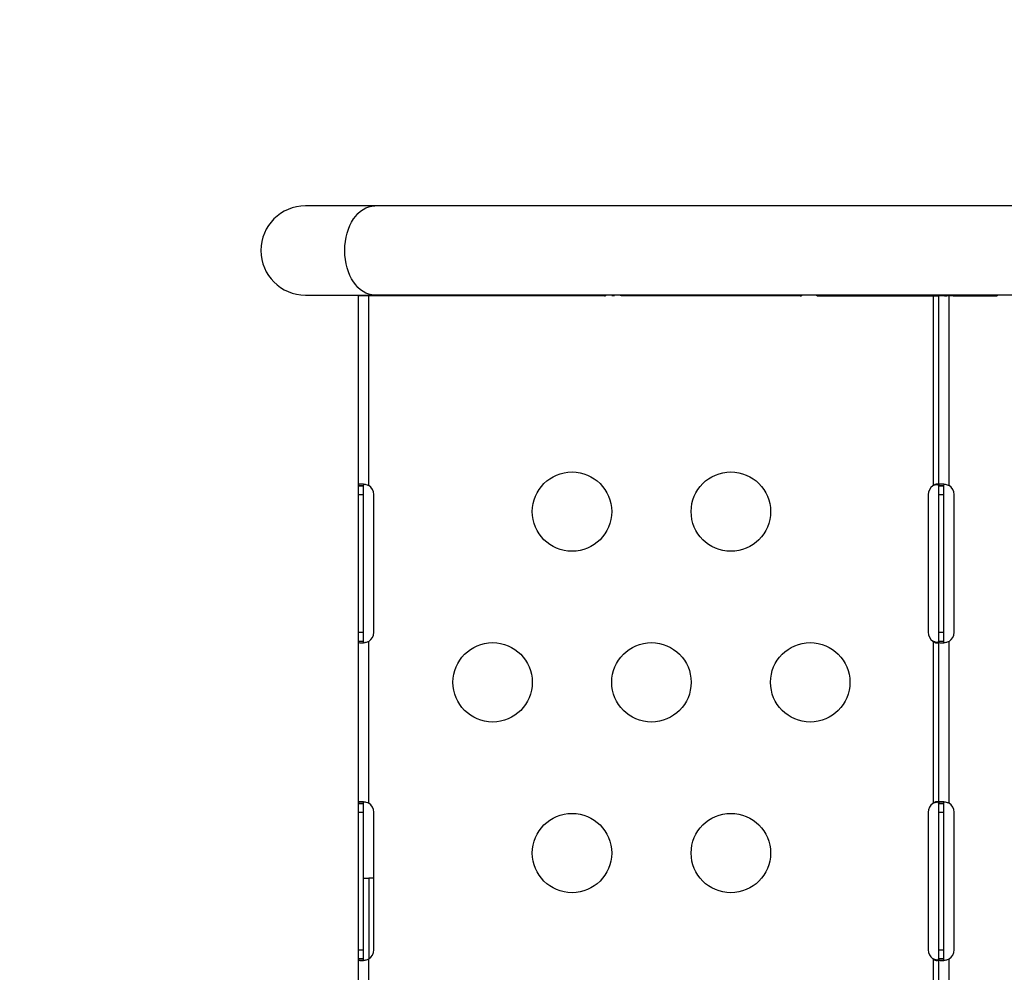
# Model space of a CAD drawing. Units: millimetres. Extents: x 68314 to 80959, y 41339 to 55628.
# Drawn here: x 70954 to 71326, y 46403 to 46762 of the extents above; entities that cross this region are included whole.
import ezdxf

# ---------------------------------------------------------------- set-up
doc = ezdxf.new("R2010")
doc.units = ezdxf.units.MM
doc.styles.get("Standard").update_dxf_attribs({"font": 'arial.ttf'})
doc.dimstyles.new('OLCU', dxfattribs={"dimtxt": 300, "dimasz": 150, "dimexe": 0.18, "dimexo": 0.0625, "dimgap": 50, "dimtad": 1, "dimdec": 0, "dimlfac": 0.1, "dimrnd": 5, "dimzin": 0, "dimdsep": 46, "dimtxsty": 'Standard', "dimcen": 0.09, "dimse1": 1, "dimse2": 1, "dimadec": 0, "dimazin": 0, "dimtfac": 1, "dimtdec": 0, "dimtofl": 0, "dimtmove": 0, "dimatfit": 3, "dimfxl": 1, "dimtolj": 1, "dimtzin": 0, "dimarcsym": 0})

# ---------------------------------------------------------------- blocks, each defined once
blk = doc.blocks.new('*D40')
at = {"color": 0, "lineweight": -2, "transparency": 16777216}
blk.add_line((68713.91, 54334.56), (68713.91, 41496.71), dxfattribs=at)
at = {"color": 0, "transparency": 16777216}
for points in [[(68688.91, 54334.56), (68738.91, 54334.56), (68713.91, 54484.56)], [(68688.91, 41496.71), (68738.91, 41496.71), (68713.91, 41346.71)]]:
    blk.add_solid(points, dxfattribs=at)
at = {"layer": 'Defpoints', "color": 0, "transparency": 16777216}
for p in [(76396.95, 54484.56), (68713.91, 41346.71), (76069.78, 41346.71)]:
    blk.add_point(p, dxfattribs=at)
at = {"color": 0, "transparency": 16777216, "insert": (68510.63, 47915.63), "char_height": 300, "attachment_point": 5, "rotation": 90}
blk.add_mtext('\\A1;1315', dxfattribs=at)
blk = doc.blocks.new('*D41')
at = {"color": 0, "lineweight": -2, "transparency": 16777216}
blk.add_line((69663.71, 55227.62), (80804.81, 55227.62), dxfattribs=at)
at = {"color": 0, "transparency": 16777216}
for points in [[(69663.71, 55252.62), (69663.71, 55202.62), (69513.71, 55227.62)], [(80804.81, 55252.62), (80804.81, 55202.62), (80954.81, 55227.62)]]:
    blk.add_solid(points, dxfattribs=at)
at = {"layer": 'Defpoints', "color": 0, "transparency": 16777216}
for p in [(80954.81, 55227.62), (69513.71, 46719.84), (80954.81, 44862.68)]:
    blk.add_point(p, dxfattribs=at)
at = {"color": 0, "transparency": 16777216, "insert": (75234.26, 55430.79), "char_height": 300, "attachment_point": 5}
blk.add_mtext('\\A1;1140', dxfattribs=at)
blk = doc.blocks.new('*D46')
at = {"color": 0, "lineweight": -2, "transparency": 16777216}
blk.add_line((70892.88, 46299.41), (69632.2, 46299.41), dxfattribs=at)
at = {"color": 0, "transparency": 16777216}
for points in [[(69632.2, 46319.41), (69632.2, 46279.41), (69512.2, 46299.41)], [(70892.88, 46319.41), (70892.88, 46279.41), (71012.88, 46299.41)]]:
    blk.add_solid(points, dxfattribs=at)
at = {"layer": 'Defpoints', "color": 0, "transparency": 16777216}
for p in [(69512.2, 46299.41), (69512.2, 46066.37), (71012.88, 46057.63)]:
    blk.add_point(p, dxfattribs=at)
at = {"color": 0, "transparency": 16777216, "insert": (70262.54, 46441.32), "char_height": 180, "attachment_point": 5}
blk.add_mtext('\\A1;150', dxfattribs=at)

msp = doc.modelspace()

# ---------------------------------------------------------------- linework, layer by layer
for p, q in [((71087.98, 46692.13), (71061.79, 46692.13)), ((71919.75, 46692.13), (71087.98, 46692.13)), ((71061.79, 46658.43), (71087.98, 46658.43)), ((71081.73, 46658.12), (71081.73, 46586.43)), ((71085.73, 46658.12), (71081.73, 46658.12)), ((71084.84, 46658.12), (71084.03, 46658.12)), ((71087.27, 46658.12), (71085.73, 46658.12)), ((71085.73, 46586.43), (71085.73, 46658.12)), ((71175.15, 46658.12), (71087.27, 46658.12)), ((71919.75, 46658.43), (71087.98, 46658.43)), ((71174.94, 46658.13), (71174.94, 46658.13)), ((71175.15, 46658.43), (71175.15, 46658.12)), ((71178.51, 46658.12), (71177.51, 46658.12)), ((71178.51, 46658.12), (71178.51, 46658.12)), ((71249.15, 46658.12), (71181.18, 46658.12)), ((71207.51, 46658.12), (71206.52, 46658.12)), ((71206.52, 46658.12), (71206.52, 46658.12)), ((71249.15, 46658.43), (71249.15, 46658.12)), ((71255.17, 46658.12), (71300.96, 46658.12)), ((71298.96, 46658.12), (71298.96, 46586.43)), ((71300.96, 46658.12), (71300.96, 46586.43)), ((71304.96, 46658.12), (71300.96, 46658.12)), ((71302.96, 46658.12), (71302.96, 46658.12)), ((71303.22, 46658.12), (71304.15, 46658.12)), ((71306.54, 46658.12), (71304.96, 46658.12)), ((71304.96, 46586.43), (71304.96, 46658.12)), ((71306.54, 46658.12), (71323.15, 46658.12)), ((71322.94, 46658.13), (71322.94, 46658.13)), ((71323.15, 46658.43), (71323.15, 46658.12)), ((71081.73, 46586.33), (71081.73, 46583.02)), ((71081.73, 46586.33), (71083.73, 46586.33)), ((71083.73, 46583.02), (71083.73, 46586.33)), ((71300.96, 46586.33), (71300.96, 46583.02)), ((71300.96, 46586.33), (71302.96, 46586.33)), ((71302.96, 46583.02), (71302.96, 46586.33)), ((71081.73, 46583.02), (71081.73, 46531.02)), ((71081.73, 46583.02), (71083.73, 46583.02)), ((71083.73, 46531.02), (71083.73, 46583.02)), ((71087.65, 46531.02), (71087.65, 46583.02)), ((71297.04, 46583.02), (71297.04, 46531.02)), ((71300.96, 46583.02), (71300.96, 46531.02)), ((71300.96, 46583.02), (71302.96, 46583.02)), ((71302.96, 46531.02), (71302.96, 46583.02)), ((71306.88, 46531.02), (71306.88, 46583.02)), ((71081.73, 46531.02), (71081.73, 46527.7)), ((71081.73, 46531.02), (71083.73, 46531.02)), ((71083.73, 46527.7), (71083.73, 46531.02)), ((71300.96, 46531.02), (71300.96, 46527.7)), ((71300.96, 46531.02), (71302.96, 46531.02)), ((71302.96, 46527.7), (71302.96, 46531.02)), ((71081.73, 46527.7), (71083.73, 46527.7)), ((71081.73, 46527.6), (71081.73, 46466.43)), ((71085.73, 46466.43), (71085.73, 46527.6)), ((71298.96, 46527.6), (71298.96, 46466.43)), ((71300.96, 46527.7), (71302.96, 46527.7)), ((71300.96, 46527.6), (71300.96, 46466.43)), ((71304.96, 46466.43), (71304.96, 46527.6)), ((71081.73, 46466.33), (71081.73, 46463.02)), ((71081.73, 46466.33), (71083.73, 46466.33)), ((71083.73, 46463.02), (71083.73, 46466.33)), ((71300.96, 46466.33), (71300.96, 46463.02)), ((71300.96, 46466.33), (71302.96, 46466.33)), ((71302.96, 46463.02), (71302.96, 46466.33)), ((71081.73, 46463.02), (71081.73, 46411.02)), ((71081.73, 46463.02), (71083.73, 46463.02)), ((71083.73, 46411.02), (71083.73, 46463.02)), ((71087.65, 46411.02), (71087.65, 46463.02)), ((71297.04, 46463.02), (71297.04, 46411.02)), ((71300.96, 46463.02), (71300.96, 46411.02)), ((71300.96, 46463.02), (71302.96, 46463.02)), ((71302.96, 46411.02), (71302.96, 46463.02)), ((71306.88, 46411.02), (71306.88, 46463.02)), ((71083.73, 46438.12), (71085.73, 46438.12)), ((71085.73, 46438.12), (71085.73, 46407.6)), ((71087.65, 46438.12), (71085.73, 46438.12)), ((71081.73, 46411.02), (71081.73, 46407.7)), ((71081.73, 46411.02), (71083.73, 46411.02)), ((71083.73, 46407.7), (71083.73, 46411.02)), ((71300.96, 46411.02), (71300.96, 46407.7)), ((71300.96, 46411.02), (71302.96, 46411.02)), ((71302.96, 46407.7), (71302.96, 46411.02)), ((71081.73, 46407.7), (71083.73, 46407.7)), ((71081.73, 46407.6), (71081.73, 46358.65)), ((71085.73, 46358.65), (71085.73, 46407.6)), ((71298.96, 46407.6), (71298.96, 46358.65)), ((71300.96, 46407.7), (71302.96, 46407.7)), ((71300.96, 46407.6), (71300.96, 46358.65)), ((71304.96, 46358.65), (71304.96, 46407.6))]:
    msp.add_line(p, q)
for centre in [(71162.51, 46576.62), (71222.51, 46576.62), (71132.51, 46512.12), (71192.51, 46512.12), (71252.51, 46512.12), (71162.51, 46447.62), (71222.51, 46447.62)]:
    msp.add_circle(centre, 15)
for centre, radius, start, end in [((71061.79, 46675.28), 16.85, 90, 180), ((71061.79, 46675.28), 16.85, 180, 270), ((71083.65, 46583.02), 4, 0, 58.6458), ((71301.04, 46583.02), 4, 124.1211, 180), ((71302.88, 46583.02), 4, 0, 58.6458), ((71083.65, 46531.02), 4, 301.3542, 0), ((71301.04, 46531.02), 4, 180, 235.8789), ((71302.88, 46531.02), 4, 301.3542, 0), ((71083.65, 46463.02), 4, 0, 58.6458), ((71301.04, 46463.02), 4, 124.1211, 180), ((71302.88, 46463.02), 4, 0, 58.6458), ((71083.65, 46411.02), 4, 301.3542, 0), ((71301.04, 46411.02), 4, 180, 235.8789), ((71302.88, 46411.02), 4, 301.3542, 0)]:
    msp.add_arc(centre, radius, start, end)
at = {"extrusion": (0, 0, -1)}
for major_axis, start_param, end_param in [((0, 16.85), -1.570796, 0), ((0, -16.85), 0, 1.570796)]:
    msp.add_ellipse((71087.98, 46675.28), major_axis=major_axis, ratio=0.672673, start_param=start_param, end_param=end_param, dxfattribs=at)
msp.add_ellipse((71084.22, 46655.42), major_axis=(0, 2.7), ratio=0.672625, start_param=-0.004051, end_param=0)
for points, knots in [([(76038.43, 41348.61), (76160.21, 41339.74), (76412.64, 41357.87), (77168.24, 41301.13), (78293.36, 42170.2), (79719.6, 42101.96), (80854.75, 42611.03), (80955.39, 43733.86), (80961.64, 44660.73), (80940.57, 45636.75), (80939.74, 46588.94), (80956.79, 47449.33), (80938.58, 48200.39), (80953.12, 49473.37), (79282.72, 49325.32), (79229.89, 51799.05), (78557.23, 53889.61), (77096.38, 54510.91), (76369.53, 54479.81), (75646.26, 54507.61), (74393.06, 54090.15), (73972.59, 52437.08), (72420.58, 52339.71), (71943.84, 51057.18), (72577.67, 49488.17), (70743.77, 49559.44), (70871.54, 48148.15), (69747.73, 47800.67), (69492.07, 46962.04), (69516.97, 46376.92), (69489.19, 45783.82), (69827.55, 44959.41), (70973.86, 44247.74), (70299.26, 42522.76), (71761.87, 42210.27), (72459.26, 42225.96), (73310.12, 42226.63), (74569.96, 42119.14), (75548.3, 41384.31), (76038.43, 41348.61)], [0, 0, 0, 0, 372.299412, 750, 2248.426374, 4197.034884, 5207.165283, 6099.269326, 6875.730301, 8131.284264, 8990.347466, 9750.287978, 10675.432946, 11418.852996, 12369.657451, 14805.174613, 17251.180376, 18749.606749, 19088.483464, 19433.146383, 20931.572757, 22600.384019, 23748.434316, 24896.484613, 26261.203539, 27409.253836, 28557.304134, 29374.742208, 30522.792505, 30837.81422, 31148.606068, 32296.656365, 33332.541314, 34775.472282, 36273.898655, 36599.396038, 36926.528669, 38814.486501, 40312.912875, 40312.912875, 40312.912875, 40312.912875]), ([(71085.49, 46586.53), (71085.32, 46586.59), (71085.08, 46586.67), (71084.32, 46586.87), (71083.87, 46586.95), (71083.07, 46587.03), (71082.73, 46587.03), (71082.22, 46586.96), (71082.03, 46586.9), (71081.85, 46586.76), (71081.81, 46586.71), (71081.75, 46586.58), (71081.73, 46586.51), (71081.73, 46586.43)], [0, 0, 0, 0, 0.0528751, 0.0528751, 0.1347129, 0.1347129, 0.2146063, 0.2146063, 0.2845956, 0.2845956, 0.3196401, 0.3196401, 0.354896, 0.354896, 0.354896, 0.354896]), ([(71081.73, 46586.43), (71081.73, 46586.42), (71081.73, 46586.42), (71081.73, 46586.41), (71081.73, 46586.38), (71081.73, 46586.36), (71081.73, 46586.33)], [0.194136723, 0.194136723, 0.194136723, 0.194136723, 0.196153338, 0.196153338, 0.196153338, 0.203379682, 0.203379682, 0.203379682, 0.203379682]), ([(71081.73, 46586.43), (71082.07, 46586.43), (71082.4, 46586.43), (71082.85, 46586.43), (71082.97, 46586.43), (71083.08, 46586.43)], [-0.2, -0.2, -0.2, -0.2, -0.1, -0.1, -0.0650001, -0.0650001, -0.0650001, -0.0650001]), ([(71083.73, 46586.43), (71083.73, 46586.49), (71083.74, 46586.58), (71083.79, 46586.77), (71083.85, 46586.86), (71083.94, 46586.92)], [0, 0, 0, 0, 0.02939852, 0.02939852, 0.07009547, 0.07009547, 0.07009547, 0.07009547]), ([(71083.73, 46586.33), (71083.73, 46586.36), (71083.73, 46586.38), (71083.73, 46586.41), (71083.73, 46586.42), (71083.73, 46586.42), (71083.73, 46586.43)], [-0.203379682, -0.203379682, -0.203379682, -0.203379682, -0.196153338, -0.196153338, -0.196153338, -0.194136723, -0.194136723, -0.194136723, -0.194136723]), ([(71085.73, 46586.43), (71085.69, 46586.45), (71085.65, 46586.46), (71085.57, 46586.5), (71085.53, 46586.51), (71085.49, 46586.53)], [0, 0, 0, 0, 0.0136189, 0.0136189, 0.02722312, 0.02722312, 0.02722312, 0.02722312]), ([(71298.96, 46586.43), (71298.95, 46586.42), (71298.94, 46586.42), (71298.92, 46586.41), (71298.88, 46586.38), (71298.84, 46586.36), (71298.8, 46586.33)], [0.194136723, 0.194136723, 0.194136723, 0.194136723, 0.196153338, 0.196153338, 0.196153338, 0.203379682, 0.203379682, 0.203379682, 0.203379682]), ([(71300.96, 46586.53), (71300.95, 46586.58), (71300.94, 46586.65), (71300.87, 46586.83), (71300.79, 46586.91), (71300.58, 46587), (71300.46, 46587.02), (71300.16, 46587.01), (71300, 46586.97), (71299.68, 46586.87), (71299.54, 46586.8), (71299.21, 46586.62), (71299.06, 46586.51), (71298.96, 46586.43)], [0, 0, 0, 0, 0.0272444, 0.0272444, 0.0665619, 0.0665619, 0.1021233, 0.1021233, 0.1371501, 0.1371501, 0.1661074, 0.1661074, 0.2047921, 0.2047921, 0.2047921, 0.2047921]), ([(71298.96, 46586.43), (71299.12, 46586.5), (71299.37, 46586.59), (71300.04, 46586.79), (71300.4, 46586.87), (71300.75, 46586.92)], [0, 0, 0, 0, 0.0527699, 0.0527699, 0.1167863, 0.1167863, 0.1167863, 0.1167863]), ([(71304.71, 46586.53), (71304.55, 46586.59), (71304.3, 46586.67), (71303.54, 46586.87), (71303.1, 46586.95), (71302.3, 46587.03), (71301.96, 46587.03), (71301.44, 46586.96), (71301.26, 46586.9), (71301.08, 46586.76), (71301.03, 46586.71), (71300.97, 46586.58), (71300.96, 46586.51), (71300.96, 46586.43)], [0, 0, 0, 0, 0.0528751, 0.0528751, 0.1347129, 0.1347129, 0.2146063, 0.2146063, 0.2845956, 0.2845956, 0.3196401, 0.3196401, 0.354896, 0.354896, 0.354896, 0.354896]), ([(71300.96, 46586.43), (71300.96, 46586.45), (71300.96, 46586.46), (71300.96, 46586.5), (71300.96, 46586.51), (71300.96, 46586.53)], [0.00000338, 0.00000338, 0.00000338, 0.00000338, 0.00819132, 0.00819132, 0.016261, 0.016261, 0.016261, 0.016261]), ([(71300.96, 46586.43), (71300.96, 46586.42), (71300.96, 46586.42), (71300.96, 46586.41), (71300.96, 46586.38), (71300.96, 46586.36), (71300.96, 46586.33)], [0.194136723, 0.194136723, 0.194136723, 0.194136723, 0.196153338, 0.196153338, 0.196153338, 0.203379682, 0.203379682, 0.203379682, 0.203379682]), ([(71300.96, 46586.43), (71301.29, 46586.43), (71301.63, 46586.43), (71302.08, 46586.43), (71302.19, 46586.43), (71302.31, 46586.43)], [-0.2, -0.2, -0.2, -0.2, -0.1, -0.1, -0.0650001, -0.0650001, -0.0650001, -0.0650001]), ([(71302.96, 46586.43), (71302.96, 46586.49), (71302.96, 46586.58), (71303.02, 46586.77), (71303.08, 46586.86), (71303.17, 46586.92)], [0, 0, 0, 0, 0.02939852, 0.02939852, 0.07009547, 0.07009547, 0.07009547, 0.07009547]), ([(71302.96, 46586.33), (71302.96, 46586.36), (71302.96, 46586.38), (71302.96, 46586.41), (71302.96, 46586.42), (71302.96, 46586.42), (71302.96, 46586.43)], [-0.203379682, -0.203379682, -0.203379682, -0.203379682, -0.196153338, -0.196153338, -0.196153338, -0.194136723, -0.194136723, -0.194136723, -0.194136723]), ([(71304.96, 46586.43), (71304.92, 46586.45), (71304.88, 46586.46), (71304.8, 46586.5), (71304.76, 46586.51), (71304.71, 46586.53)], [0, 0, 0, 0, 0.0136189, 0.0136189, 0.02722312, 0.02722312, 0.02722312, 0.02722312]), ([(71081.73, 46527.7), (71081.73, 46527.68), (71081.73, 46527.65), (71081.73, 46527.62), (71081.73, 46527.61), (71081.73, 46527.61), (71081.73, 46527.6)], [0, 0, 0, 0, 0.01117571, 0.01117571, 0.01117571, 0.01390078, 0.01390078, 0.01390078, 0.01390078]), ([(71081.73, 46527.6), (71081.73, 46527.53), (71081.74, 46527.44), (71081.88, 46527.21), (71082.05, 46527.12), (71082.55, 46527.02), (71082.87, 46527), (71083.57, 46527.05), (71083.93, 46527.1), (71084.5, 46527.22), (71084.7, 46527.26), (71085.09, 46527.37), (71085.29, 46527.43), (71085.49, 46527.51)], [0, 0, 0, 0, 0.0529188, 0.0529188, 0.134529, 0.134529, 0.2138488, 0.2138488, 0.2826728, 0.2826728, 0.3170946, 0.3170946, 0.3516661, 0.3516661, 0.3516661, 0.3516661]), ([(71083.08, 46527.6), (71082.97, 46527.6), (71082.85, 46527.6), (71082.4, 46527.6), (71082.07, 46527.6), (71081.73, 46527.6)], [-0.1349999, -0.1349999, -0.1349999, -0.1349999, -0.1, -0.1, 0, 0, 0, 0]), ([(71083.73, 46527.6), (71083.73, 46527.61), (71083.73, 46527.61), (71083.73, 46527.62), (71083.73, 46527.65), (71083.73, 46527.68), (71083.73, 46527.7)], [-0.01390078, -0.01390078, -0.01390078, -0.01390078, -0.01117571, -0.01117571, -0.01117571, 0, 0, 0, 0]), ([(71083.94, 46527.11), (71083.89, 46527.14), (71083.85, 46527.18), (71083.79, 46527.28), (71083.77, 46527.33), (71083.74, 46527.47), (71083.73, 46527.55), (71083.73, 46527.6)], [0.3434244, 0.3434244, 0.3434244, 0.3434244, 0.4029329, 0.4029329, 0.460193, 0.460193, 0.5357291, 0.5357291, 0.5357291, 0.5357291]), ([(71085.49, 46527.51), (71085.53, 46527.52), (71085.57, 46527.54), (71085.65, 46527.57), (71085.69, 46527.58), (71085.73, 46527.6)], [0, 0, 0, 0, 0.01351249, 0.01351249, 0.02703957, 0.02703957, 0.02703957, 0.02703957]), ([(71298.8, 46527.7), (71298.83, 46527.68), (71298.88, 46527.65), (71298.92, 46527.62), (71298.94, 46527.61), (71298.95, 46527.61), (71298.96, 46527.6)], [0, 0, 0, 0, 0.01117571, 0.01117571, 0.01117571, 0.01390078, 0.01390078, 0.01390078, 0.01390078]), ([(71300.75, 46527.11), (71300.55, 46527.14), (71300.35, 46527.18), (71299.95, 46527.27), (71299.75, 46527.33), (71299.35, 46527.45), (71299.16, 46527.52), (71298.96, 46527.6)], [0.2530775, 0.2530775, 0.2530775, 0.2530775, 0.2907566, 0.2907566, 0.3266006, 0.3266006, 0.3626285, 0.3626285, 0.3626285, 0.3626285]), ([(71298.96, 46527.6), (71299.03, 46527.54), (71299.14, 46527.46), (71299.48, 46527.25), (71299.68, 46527.16), (71300.05, 46527.05), (71300.22, 46527.02), (71300.5, 46527.01), (71300.62, 46527.04), (71300.79, 46527.13), (71300.84, 46527.18), (71300.9, 46527.28), (71300.92, 46527.32), (71300.94, 46527.41), (71300.95, 46527.46), (71300.96, 46527.51)], [0, 0, 0, 0, 0.0276236, 0.0276236, 0.0662497, 0.0662497, 0.100617, 0.100617, 0.1337689, 0.1337689, 0.1602581, 0.1602581, 0.1741133, 0.1741133, 0.1886619, 0.1886619, 0.1886619, 0.1886619]), ([(71300.96, 46527.7), (71300.96, 46527.68), (71300.96, 46527.65), (71300.96, 46527.62), (71300.96, 46527.61), (71300.96, 46527.61), (71300.96, 46527.6)], [0, 0, 0, 0, 0.01117571, 0.01117571, 0.01117571, 0.01390078, 0.01390078, 0.01390078, 0.01390078]), ([(71300.96, 46527.6), (71300.96, 46527.53), (71300.97, 46527.44), (71301.11, 46527.21), (71301.28, 46527.12), (71301.78, 46527.02), (71302.09, 46527), (71302.8, 46527.05), (71303.16, 46527.1), (71303.73, 46527.22), (71303.93, 46527.26), (71304.32, 46527.37), (71304.51, 46527.43), (71304.71, 46527.51)], [0, 0, 0, 0, 0.0529188, 0.0529188, 0.134529, 0.134529, 0.2138488, 0.2138488, 0.2826728, 0.2826728, 0.3170946, 0.3170946, 0.3516661, 0.3516661, 0.3516661, 0.3516661]), ([(71302.31, 46527.6), (71302.19, 46527.6), (71302.08, 46527.6), (71301.63, 46527.6), (71301.29, 46527.6), (71300.96, 46527.6)], [-0.1349999, -0.1349999, -0.1349999, -0.1349999, -0.1, -0.1, 0, 0, 0, 0]), ([(71300.96, 46527.51), (71300.96, 46527.52), (71300.96, 46527.54), (71300.96, 46527.57), (71300.96, 46527.58), (71300.96, 46527.6)], [0, 0, 0, 0, 0.00802875, 0.00802875, 0.01617543, 0.01617543, 0.01617543, 0.01617543]), ([(71302.96, 46527.6), (71302.96, 46527.61), (71302.96, 46527.61), (71302.96, 46527.62), (71302.96, 46527.65), (71302.96, 46527.68), (71302.96, 46527.7)], [-0.01390078, -0.01390078, -0.01390078, -0.01390078, -0.01117571, -0.01117571, -0.01117571, 0, 0, 0, 0]), ([(71303.17, 46527.11), (71303.12, 46527.14), (71303.08, 46527.18), (71303.02, 46527.28), (71303, 46527.33), (71302.96, 46527.47), (71302.96, 46527.55), (71302.96, 46527.6)], [0.3434244, 0.3434244, 0.3434244, 0.3434244, 0.4029329, 0.4029329, 0.460193, 0.460193, 0.5357291, 0.5357291, 0.5357291, 0.5357291]), ([(71304.71, 46527.51), (71304.76, 46527.52), (71304.8, 46527.54), (71304.88, 46527.57), (71304.92, 46527.58), (71304.96, 46527.6)], [0, 0, 0, 0, 0.0135125, 0.0135125, 0.02703957, 0.02703957, 0.02703957, 0.02703957]), ([(71085.49, 46466.53), (71085.32, 46466.59), (71085.07, 46466.67), (71084.32, 46466.87), (71083.87, 46466.95), (71083.07, 46467.03), (71082.73, 46467.03), (71082.22, 46466.96), (71082.03, 46466.9), (71081.85, 46466.76), (71081.81, 46466.71), (71081.75, 46466.58), (71081.73, 46466.51), (71081.73, 46466.43)], [0, 0, 0, 0, 0.0537137, 0.0537137, 0.1374499, 0.1374499, 0.219172, 0.219172, 0.2907566, 0.2907566, 0.3266006, 0.3266006, 0.3626285, 0.3626285, 0.3626285, 0.3626285]), ([(71081.73, 46466.43), (71081.73, 46466.42), (71081.73, 46466.42), (71081.73, 46466.41), (71081.73, 46466.38), (71081.73, 46466.35), (71081.73, 46466.33)], [0.20586205, 0.20586205, 0.20586205, 0.20586205, 0.20858712, 0.20858712, 0.20858712, 0.21976283, 0.21976283, 0.21976283, 0.21976283]), ([(71081.73, 46466.43), (71082.07, 46466.43), (71082.4, 46466.43), (71082.85, 46466.43), (71082.97, 46466.43), (71083.08, 46466.43)], [-0.2, -0.2, -0.2, -0.2, -0.1, -0.1, -0.0650001, -0.0650001, -0.0650001, -0.0650001]), ([(71083.73, 46466.43), (71083.73, 46466.49), (71083.74, 46466.57), (71083.79, 46466.77), (71083.85, 46466.86), (71083.94, 46466.92)], [0, 0, 0, 0, 0.02762365, 0.02762365, 0.06476683, 0.06476683, 0.06476683, 0.06476683]), ([(71083.73, 46466.33), (71083.73, 46466.35), (71083.73, 46466.38), (71083.73, 46466.41), (71083.73, 46466.42), (71083.73, 46466.42), (71083.73, 46466.43)], [-0.21976283, -0.21976283, -0.21976283, -0.21976283, -0.20858712, -0.20858712, -0.20858712, -0.20586205, -0.20586205, -0.20586205, -0.20586205]), ([(71085.73, 46466.43), (71085.69, 46466.45), (71085.65, 46466.46), (71085.57, 46466.5), (71085.53, 46466.51), (71085.49, 46466.53)], [0, 0, 0, 0, 0.0136189, 0.0136189, 0.02722312, 0.02722312, 0.02722312, 0.02722312]), ([(71298.96, 46466.43), (71298.95, 46466.42), (71298.94, 46466.42), (71298.92, 46466.41), (71298.88, 46466.38), (71298.83, 46466.35), (71298.8, 46466.33)], [0.20586205, 0.20586205, 0.20586205, 0.20586205, 0.20858712, 0.20858712, 0.20858712, 0.21976283, 0.21976283, 0.21976283, 0.21976283]), ([(71300.96, 46466.53), (71300.94, 46466.71), (71300.88, 46466.81), (71300.74, 46466.94), (71300.64, 46466.99), (71300.38, 46467.02), (71300.24, 46467.02), (71299.91, 46466.95), (71299.73, 46466.89), (71299.45, 46466.76), (71299.35, 46466.7), (71299.13, 46466.56), (71299.03, 46466.49), (71298.96, 46466.43)], [0, 0, 0, 0, 0.0944896, 0.0944896, 0.1996881, 0.1996881, 0.2991515, 0.2991515, 0.4029329, 0.4029329, 0.460193, 0.460193, 0.5357291, 0.5357291, 0.5357291, 0.5357291]), ([(71298.96, 46466.43), (71299.12, 46466.5), (71299.37, 46466.59), (71300.04, 46466.79), (71300.4, 46466.87), (71300.75, 46466.92)], [0, 0, 0, 0, 0.0529188, 0.0529188, 0.1173763, 0.1173763, 0.1173763, 0.1173763]), ([(71304.71, 46466.53), (71304.55, 46466.59), (71304.3, 46466.67), (71303.54, 46466.87), (71303.1, 46466.95), (71302.3, 46467.03), (71301.96, 46467.03), (71301.44, 46466.96), (71301.26, 46466.9), (71301.08, 46466.76), (71301.03, 46466.71), (71300.97, 46466.58), (71300.96, 46466.51), (71300.96, 46466.43)], [0, 0, 0, 0, 0.0537137, 0.0537137, 0.1374499, 0.1374499, 0.219172, 0.219172, 0.2907566, 0.2907566, 0.3266006, 0.3266006, 0.3626285, 0.3626285, 0.3626285, 0.3626285]), ([(71300.96, 46466.43), (71300.96, 46466.45), (71300.96, 46466.46), (71300.96, 46466.5), (71300.96, 46466.51), (71300.96, 46466.53)], [0.00000311, 0.00000311, 0.00000311, 0.00000311, 0.00819132, 0.00819132, 0.016261, 0.016261, 0.016261, 0.016261]), ([(71300.96, 46466.43), (71300.96, 46466.42), (71300.96, 46466.42), (71300.96, 46466.41), (71300.96, 46466.38), (71300.96, 46466.35), (71300.96, 46466.33)], [0.20586205, 0.20586205, 0.20586205, 0.20586205, 0.20858712, 0.20858712, 0.20858712, 0.21976283, 0.21976283, 0.21976283, 0.21976283]), ([(71300.96, 46466.43), (71301.29, 46466.43), (71301.63, 46466.43), (71302.08, 46466.43), (71302.19, 46466.43), (71302.31, 46466.43)], [-0.2, -0.2, -0.2, -0.2, -0.1, -0.1, -0.0650001, -0.0650001, -0.0650001, -0.0650001]), ([(71302.96, 46466.43), (71302.96, 46466.49), (71302.96, 46466.57), (71303.02, 46466.77), (71303.08, 46466.86), (71303.17, 46466.92)], [0, 0, 0, 0, 0.02762365, 0.02762365, 0.06476683, 0.06476683, 0.06476683, 0.06476683]), ([(71302.96, 46466.33), (71302.96, 46466.35), (71302.96, 46466.38), (71302.96, 46466.41), (71302.96, 46466.42), (71302.96, 46466.42), (71302.96, 46466.43)], [-0.21976283, -0.21976283, -0.21976283, -0.21976283, -0.20858712, -0.20858712, -0.20858712, -0.20586205, -0.20586205, -0.20586205, -0.20586205]), ([(71304.96, 46466.43), (71304.92, 46466.45), (71304.88, 46466.46), (71304.8, 46466.5), (71304.76, 46466.51), (71304.71, 46466.53)], [0, 0, 0, 0, 0.0136189, 0.0136189, 0.02722312, 0.02722312, 0.02722312, 0.02722312]), ([(71081.73, 46407.7), (71081.73, 46407.68), (71081.73, 46407.65), (71081.73, 46407.62), (71081.73, 46407.61), (71081.73, 46407.61), (71081.73, 46407.6)], [0, 0, 0, 0, 0.007226344, 0.007226344, 0.007226344, 0.009242958, 0.009242958, 0.009242958, 0.009242958]), ([(71081.73, 46407.6), (71081.73, 46407.53), (71081.74, 46407.44), (71081.88, 46407.21), (71082.05, 46407.12), (71082.55, 46407.02), (71082.87, 46407), (71083.57, 46407.05), (71083.93, 46407.1), (71084.5, 46407.22), (71084.7, 46407.26), (71085.09, 46407.37), (71085.29, 46407.43), (71085.49, 46407.51)], [0, 0, 0, 0, 0.0527699, 0.0527699, 0.1338164, 0.1338164, 0.2126067, 0.2126067, 0.2809798, 0.2809798, 0.315175, 0.315175, 0.3494732, 0.3494732, 0.3494732, 0.3494732]), ([(71083.08, 46407.6), (71082.97, 46407.6), (71082.85, 46407.6), (71082.4, 46407.6), (71082.07, 46407.6), (71081.73, 46407.6)], [-0.1349999, -0.1349999, -0.1349999, -0.1349999, -0.1, -0.1, 0, 0, 0, 0]), ([(71083.73, 46407.6), (71083.73, 46407.61), (71083.73, 46407.61), (71083.73, 46407.62), (71083.73, 46407.65), (71083.73, 46407.68), (71083.73, 46407.7)], [-0.009242958, -0.009242958, -0.009242958, -0.009242958, -0.007226344, -0.007226344, -0.007226344, 0, 0, 0, 0]), ([(71083.94, 46407.11), (71083.94, 46407.11), (71083.93, 46407.11), (71083.86, 46407.16), (71083.81, 46407.23), (71083.74, 46407.41), (71083.73, 46407.52), (71083.73, 46407.6)], [0.13527774, 0.13527774, 0.13527774, 0.13527774, 0.13715008, 0.13715008, 0.16610745, 0.16610745, 0.20479213, 0.20479213, 0.20479213, 0.20479213]), ([(71085.49, 46407.51), (71085.53, 46407.52), (71085.57, 46407.54), (71085.65, 46407.57), (71085.69, 46407.58), (71085.73, 46407.6)], [0, 0, 0, 0, 0.0135125, 0.0135125, 0.02703957, 0.02703957, 0.02703957, 0.02703957]), ([(71298.8, 46407.7), (71298.84, 46407.68), (71298.88, 46407.65), (71298.92, 46407.62), (71298.94, 46407.61), (71298.95, 46407.61), (71298.96, 46407.6)], [0, 0, 0, 0, 0.007226344, 0.007226344, 0.007226344, 0.009242958, 0.009242958, 0.009242958, 0.009242958]), ([(71300.75, 46407.11), (71300.55, 46407.14), (71300.35, 46407.18), (71299.95, 46407.27), (71299.75, 46407.33), (71299.35, 46407.45), (71299.16, 46407.52), (71298.96, 46407.6)], [0.2477677, 0.2477677, 0.2477677, 0.2477677, 0.2845956, 0.2845956, 0.3196401, 0.3196401, 0.354896, 0.354896, 0.354896, 0.354896]), ([(71298.96, 46407.6), (71299.04, 46407.54), (71299.15, 46407.46), (71299.48, 46407.25), (71299.68, 46407.16), (71300.05, 46407.05), (71300.22, 46407.02), (71300.5, 46407.01), (71300.62, 46407.04), (71300.79, 46407.13), (71300.84, 46407.18), (71300.94, 46407.34), (71300.95, 46407.44), (71300.96, 46407.51)], [0, 0, 0, 0, 0.0293985, 0.0293985, 0.0717179, 0.0717179, 0.1093676, 0.1093676, 0.1456869, 0.1456869, 0.1746972, 0.1746972, 0.2137865, 0.2137865, 0.2137865, 0.2137865]), ([(71300.96, 46407.7), (71300.96, 46407.68), (71300.96, 46407.65), (71300.96, 46407.62), (71300.96, 46407.61), (71300.96, 46407.61), (71300.96, 46407.6)], [0, 0, 0, 0, 0.007226344, 0.007226344, 0.007226344, 0.009242958, 0.009242958, 0.009242958, 0.009242958]), ([(71300.96, 46407.6), (71300.96, 46407.53), (71300.97, 46407.44), (71301.11, 46407.21), (71301.28, 46407.12), (71301.78, 46407.02), (71302.09, 46407), (71302.8, 46407.05), (71303.16, 46407.1), (71303.73, 46407.22), (71303.93, 46407.26), (71304.32, 46407.37), (71304.51, 46407.43), (71304.71, 46407.51)], [0, 0, 0, 0, 0.0527699, 0.0527699, 0.1338164, 0.1338164, 0.2126067, 0.2126067, 0.2809798, 0.2809798, 0.315175, 0.315175, 0.3494732, 0.3494732, 0.3494732, 0.3494732]), ([(71302.31, 46407.6), (71302.19, 46407.6), (71302.08, 46407.6), (71301.63, 46407.6), (71301.29, 46407.6), (71300.96, 46407.6)], [-0.1349999, -0.1349999, -0.1349999, -0.1349999, -0.1, -0.1, 0, 0, 0, 0]), ([(71300.96, 46407.51), (71300.96, 46407.52), (71300.96, 46407.54), (71300.96, 46407.57), (71300.96, 46407.58), (71300.96, 46407.6)], [0, 0, 0, 0, 0.00802875, 0.00802875, 0.01617517, 0.01617517, 0.01617517, 0.01617517]), ([(71302.96, 46407.6), (71302.96, 46407.61), (71302.96, 46407.61), (71302.96, 46407.62), (71302.96, 46407.65), (71302.96, 46407.68), (71302.96, 46407.7)], [-0.009242958, -0.009242958, -0.009242958, -0.009242958, -0.007226344, -0.007226344, -0.007226344, 0, 0, 0, 0]), ([(71303.17, 46407.11), (71303.17, 46407.11), (71303.16, 46407.11), (71303.09, 46407.16), (71303.04, 46407.23), (71302.97, 46407.41), (71302.96, 46407.52), (71302.96, 46407.6)], [0.13527774, 0.13527774, 0.13527774, 0.13527774, 0.13715008, 0.13715008, 0.16610745, 0.16610745, 0.20479212, 0.20479212, 0.20479212, 0.20479212]), ([(71304.71, 46407.51), (71304.76, 46407.52), (71304.8, 46407.54), (71304.88, 46407.57), (71304.92, 46407.58), (71304.96, 46407.6)], [0, 0, 0, 0, 0.01351249, 0.01351249, 0.02703957, 0.02703957, 0.02703957, 0.02703957])]:
    msp.add_open_spline(points, degree=3, knots=knots)
for points in [[(71083.23, 46658.4), (71083.23, 46658.41), (71083.23, 46658.42), (71083.23, 46658.43)], [(71083.44, 46658.12), (71083.36, 46658.12), (71083.28, 46658.22), (71083.23, 46658.4)], [(71173.58, 46658.43), (71174.03, 46658.24), (71174.56, 46658.12), (71175.15, 46658.12)], [(71181.18, 46658.12), (71180.98, 46658.12), (71180.75, 46658.24), (71180.51, 46658.43)], [(71247.57, 46658.43), (71248.03, 46658.24), (71248.56, 46658.12), (71249.15, 46658.12)], [(71255.17, 46658.12), (71254.98, 46658.12), (71254.75, 46658.24), (71254.51, 46658.43)], [(71321.57, 46658.43), (71322.03, 46658.24), (71322.56, 46658.12), (71323.15, 46658.12)], [(71083.08, 46586.43), (71083.3, 46586.43), (71083.52, 46586.43), (71083.73, 46586.43)], [(71302.31, 46586.43), (71302.53, 46586.43), (71302.74, 46586.43), (71302.96, 46586.43)], [(71083.73, 46527.6), (71083.52, 46527.6), (71083.3, 46527.6), (71083.08, 46527.6)], [(71302.96, 46527.6), (71302.74, 46527.6), (71302.53, 46527.6), (71302.31, 46527.6)], [(71083.08, 46466.43), (71083.3, 46466.43), (71083.52, 46466.43), (71083.73, 46466.43)], [(71302.31, 46466.43), (71302.53, 46466.43), (71302.74, 46466.43), (71302.96, 46466.43)], [(71083.73, 46407.6), (71083.52, 46407.6), (71083.3, 46407.6), (71083.08, 46407.6)], [(71302.96, 46407.6), (71302.74, 46407.6), (71302.53, 46407.6), (71302.31, 46407.6)]]:
    msp.add_open_spline(points, degree=3)

# ---------------------------------------------------------------- dimensions: what is measured, and where the dimension line sits
dim = msp.add_linear_dim(base=(80954.81, 55227.62), p1=(69513.71, 46719.84), p2=(80954.81, 44862.68), text='1140', dimstyle='OLCU')
dim.commit()
dim.dimension.update_dxf_attribs({"geometry": '*D41', "text_midpoint": (75234.26, 55430.79)})
dim = msp.add_linear_dim(base=(68713.91, 41346.71), p1=(76396.95, 54484.56), p2=(76069.78, 41346.71), angle=90, dimstyle='OLCU')
dim.commit()
dim.dimension.update_dxf_attribs({"geometry": '*D40', "text_midpoint": (68510.63, 47915.63)})
dim = msp.add_linear_dim(base=(69512.2, 46299.41), p1=(71012.88, 46057.63), p2=(69512.2, 46066.37), dimstyle='OLCU', override={"dimtxt": 180, "dimasz": 120})
dim.commit()
dim.dimension.update_dxf_attribs({"geometry": '*D46', "text_midpoint": (70262.54, 46441.32)})

doc.saveas('drawing.dxf')
